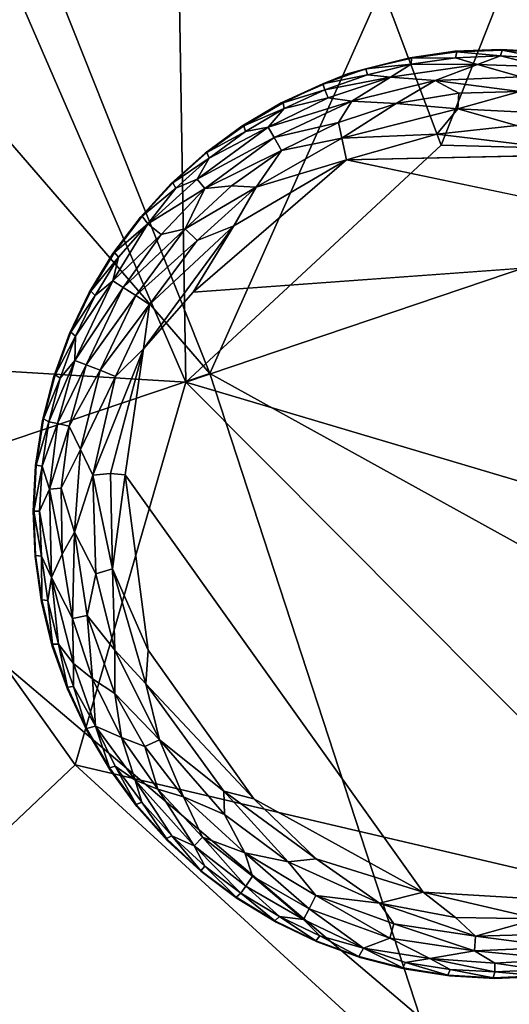
# Model space of a CAD drawing. Units: inches. Extents: x -22 to 94, y -94 to 22.
# Drawn here: x -13 to -12, y -13 to -11 of the extents above; entities that cross this region are included whole.
import ezdxf

# ---------------------------------------------------------------- set-up
doc = ezdxf.new("R2010")
doc.units = ezdxf.units.IN
doc.header["$MEASUREMENT"] = 0
doc.layers.add('SEAT-FABRIC', color=5, linetype='Continuous')
doc.layers.add('SEAT-LEG', color=5, linetype='Continuous')

msp = doc.modelspace()

# ---------------------------------------------------------------- linework, layer by layer
at = {"layer": 'SEAT-FABRIC'}
for points in [[(-13.5177, -9.3703, 14.3047), (-12.6036, -11.4762, 14.2764), (-12.6443, -9.0381, 14.5819)], [(-12.6036, -11.4762, 14.2764), (-11.955, -10.8731, 14.529), (-12.6443, -9.0381, 14.5819)], [(-12.6443, -9.0381, 14.5819), (-11.955, -10.8731, 14.529), (-11.3058, -9.2276, 14.8348)], [(-11.4825, -9.0777, 0.7878), (-12.5431, -11.4537, 0.8876), (-13.4017, -9.2954, 0.8751)], [(-12.5431, -11.4537, 0.8876), (-11.4825, -9.0777, 0.7878), (-9.5284, -13.1201, 0.86)], [(-12.5431, -11.4537, 0.8876), (-13.5414, -11.7902, 0.9795), (-14.4686, -9.2263, 0.9603)], [(-13.4017, -9.2954, 0.8751), (-12.5431, -11.4537, 0.8876), (-14.4686, -9.2263, 0.9603)], [(-11.955, -10.8731, 14.529), (-10.9044, -10.9016, 14.7091), (-11.3058, -9.2276, 14.8348)], [(-13.6217, -11.4143, 13.9509), (-12.6036, -11.4762, 14.2764), (-13.5177, -9.3703, 14.3047)], [(-11.955, -10.8731, 14.529), (-12.6036, -11.4762, 14.2764), (-10.9044, -10.9016, 14.7091)], [(-10.9044, -10.9016, 14.7091), (-12.6036, -11.4762, 14.2764), (-10.8553, -11.9957, 14.5238)], [(-12.6036, -11.4762, 14.2764), (-13.6217, -11.4143, 13.9509), (-12.8855, -12.4491, 13.9524)], [(-13.4481, -12.9812, 13.5773), (-12.8855, -12.4491, 13.9524), (-13.6217, -11.4143, 13.9509)], [(-13.5414, -11.7902, 0.9795), (-12.5431, -11.4537, 0.8876), (-12.0085, -13.0915, 0.9464)], [(-9.5284, -13.1201, 0.86), (-12.0085, -13.0915, 0.9464), (-12.5431, -11.4537, 0.8876)], [(-11.2559, -12.8308, 14.2495), (-12.6036, -11.4762, 14.2764), (-12.8855, -12.4491, 13.9524)], [(-12.6036, -11.4762, 14.2764), (-11.2559, -12.8308, 14.2495), (-10.8553, -11.9957, 14.5238)], [(-13.5414, -11.7902, 0.9795), (-12.0085, -13.0915, 0.9464), (-13.4924, -13.4211, 1.1246)], [(-11.7434, -13.4943, 13.931), (-12.8855, -12.4491, 13.9524), (-13.4481, -12.9812, 13.5773)], [(-11.7434, -13.4943, 13.931), (-11.2559, -12.8308, 14.2495), (-12.8855, -12.4491, 13.9524)], [(-12.2297, -14.1041, 13.5436), (-13.4481, -12.9812, 13.5773), (-13.9596, -13.4683, 13.1351)], [(-12.2297, -14.1041, 13.5436), (-11.7434, -13.4943, 13.931), (-13.4481, -12.9812, 13.5773)]]:
    msp.add_3dface(points, dxfattribs=at)
at = {"layer": 'SEAT-LEG'}
for points, invisible_edges in [([(-12.9921, -11.8039, 1.378), (-11.8181, -12.9921, 1.378), (-11.8039, -10.6299, 1.378)], 15), ([(-11.9197, -10.6349, 1.378), (-12.9921, -11.8039, 1.378), (-11.8039, -10.6299, 1.378)], 3), ([(-11.9197, -10.6349, 1.378), (-12.0345, -10.6513, 1.378), (-12.9921, -11.8039, 1.378)], 14), ([(-10.6299, -11.8181, 1.378), (-11.8039, -10.6299, 1.378), (-11.8181, -12.9921, 1.378)], 15), ([(-11.8039, -10.6299, 1.378), (-10.6299, -11.8181, 1.378), (-11.6882, -10.6363, 1.378)], 3), ([(-12.0345, -10.6513, 1.378), (-12.193, -10.692, 1.378), (-12.9921, -11.8039, 1.378)], 14), ([(-12.3615, -10.7661, 1.378), (-12.9921, -11.8039, 1.378), (-12.193, -10.692, 1.378)], 3), ([(-12.4613, -10.825, 1.378), (-12.9921, -11.8039, 1.378), (-12.3615, -10.7661, 1.378)], 3), ([(-12.4613, -10.825, 1.378), (-12.5548, -10.8935, 1.378), (-12.9921, -11.8039, 1.378)], 14), ([(-12.6412, -10.9709, 1.378), (-12.9921, -11.8039, 1.378), (-12.5548, -10.8935, 1.378)], 3), ([(-11.5422, -10.896, 0), (-11.1036, -11.1397, 0.0009), (-12.195, -10.9111, 0.0011)], 1), ([(-12.9921, -11.8039, 1.378), (-12.6412, -10.9709, 1.378), (-12.7195, -11.0563, 1.378)], 13), ([(-12.9921, -11.8039, 1.378), (-12.7195, -11.0563, 1.378), (-12.7891, -11.149, 1.378)], 13), ([(-10.951, -11.3429, 0.0012), (-12.5856, -11.2476, 0), (-11.1036, -11.1397, 0.0009)], 13), ([(-12.8493, -11.248, 1.378), (-12.9921, -11.8039, 1.378), (-12.7891, -11.149, 1.378)], 3), ([(-12.8995, -11.3525, 1.378), (-12.9921, -11.8039, 1.378), (-12.8493, -11.248, 1.378)], 3), ([(-10.951, -11.3429, 0.0012), (-12.7585, -11.712, 0), (-12.5856, -11.2476, 0)], 15), ([(-12.7112, -11.3911, 0.0032), (-12.5856, -11.2476, 0), (-12.7585, -11.712, 0)], 2), ([(-12.9921, -11.8039, 1.378), (-12.8995, -11.3525, 1.378), (-12.9392, -11.4614, 1.378)], 13), ([(-10.8429, -11.7933, 0.0004), (-12.7585, -11.712, 0), (-10.951, -11.3429, 0.0012)], 15), ([(-12.9392, -11.4614, 1.378), (-12.968, -11.5736, 1.378), (-12.9921, -11.8039, 1.378)], 14), ([(-12.9857, -11.6882, 1.378), (-12.9921, -11.8039, 1.378), (-12.968, -11.5736, 1.378)], 2), ([(-12.7585, -11.712, 0), (-10.8429, -11.7933, 0.0004), (-11.7593, -12.7872, 0.0014)], 15), ([(-12.4312, -12.5355, 0), (-12.7585, -11.712, 0), (-12.0005, -12.773, 0.0014)], 1), ([(-12.4312, -12.5355, 0), (-12.6995, -12.1576, 0), (-12.7585, -11.712, 0)], 12), ([(-12.0005, -12.773, 0.0014), (-12.7585, -11.712, 0), (-11.7593, -12.7872, 0.0014)], 2), ([(-12.2696, -12.8995, 1.378), (-12.9921, -11.8039, 1.378), (-12.374, -12.8493, 1.378)], 3), ([(-12.9921, -11.8039, 1.378), (-12.5658, -12.7195, 1.378), (-12.4731, -12.7891, 1.378)], 13), ([(-12.856, -12.3615, 1.378), (-12.9921, -11.8039, 1.378), (-12.9049, -12.2565, 1.378)], 3), ([(-12.0484, -12.968, 1.378), (-11.9338, -12.9857, 1.378), (-12.9921, -11.8039, 1.378)], 14), ([(-12.9921, -11.8039, 1.378), (-12.797, -12.4613, 1.378), (-12.7285, -12.5548, 1.378)], 13), ([(-12.9433, -12.1471, 1.378), (-12.9049, -12.2565, 1.378), (-12.9921, -11.8039, 1.378)], 14), ([(-12.9921, -11.8039, 1.378), (-12.1607, -12.9392, 1.378), (-12.0484, -12.968, 1.378)], 13), ([(-12.9921, -11.8039, 1.378), (-12.7285, -12.5548, 1.378), (-12.6512, -12.6412, 1.378)], 13), ([(-12.9921, -11.8039, 1.378), (-12.9871, -11.9197, 1.378), (-12.9708, -12.0345, 1.378)], 12), ([(-12.4731, -12.7891, 1.378), (-12.374, -12.8493, 1.378), (-12.9921, -11.8039, 1.378)], 14), ([(-12.9921, -11.8039, 1.378), (-12.9708, -12.0345, 1.378), (-12.9433, -12.1471, 1.378)], 13), ([(-12.1607, -12.9392, 1.378), (-12.9921, -11.8039, 1.378), (-12.2696, -12.8995, 1.378)], 3), ([(-12.9921, -11.8039, 1.378), (-12.856, -12.3615, 1.378), (-12.797, -12.4613, 1.378)], 13), ([(-11.8181, -12.9921, 1.378), (-12.9921, -11.8039, 1.378), (-11.9338, -12.9857, 1.378)], 3), ([(-12.9921, -11.8039, 1.378), (-12.6512, -12.6412, 1.378), (-12.5658, -12.7195, 1.378)], 13), ([(-10.6299, -11.8181, 1.378), (-11.8181, -12.9921, 1.378), (-11.7023, -12.9871, 1.378)], 13)]:
    msp.add_3dface(points, dxfattribs=dict(at, invisible_edges=invisible_edges))
for points in [[(-12.0298, -10.6521, 0.1702), (-12.0345, -10.6513, 1.378), (-11.9197, -10.6349, 1.378)], [(-11.9197, -10.6349, 1.378), (-11.9151, -10.6362, 0.1702), (-12.0298, -10.6521, 0.1702)], [(-12.0298, -10.6521, 0.1702), (-11.9151, -10.6362, 0.1702), (-11.9182, -10.6515, 0.1244)], [(-11.8039, -10.6299, 1.378), (-11.9151, -10.6362, 0.1702), (-11.9197, -10.6349, 1.378)], [(-11.804, -10.6465, 0.1244), (-11.9182, -10.6515, 0.1244), (-11.9151, -10.6362, 0.1702)], [(-11.7995, -10.6317, 0.1702), (-11.9151, -10.6362, 0.1702), (-11.8039, -10.6299, 1.378)], [(-11.7995, -10.6317, 0.1702), (-11.804, -10.6465, 0.1244), (-11.9151, -10.6362, 0.1702)], [(-11.7995, -10.6317, 0.1702), (-11.6899, -10.6528, 0.1244), (-11.804, -10.6465, 0.1244)], [(-11.8039, -10.6299, 1.378), (-11.6882, -10.6363, 1.378), (-11.7995, -10.6317, 0.1702)], [(-11.7995, -10.6317, 0.1702), (-11.6882, -10.6363, 1.378), (-11.6839, -10.6385, 0.1702)], [(-11.6899, -10.6528, 0.1244), (-11.7995, -10.6317, 0.1702), (-11.6839, -10.6385, 0.1702)], [(-12.0345, -10.6513, 1.378), (-12.1465, -10.6794, 0.1738), (-12.193, -10.692, 1.378)], [(-12.1465, -10.6794, 0.1738), (-12.0345, -10.6513, 1.378), (-12.0298, -10.6521, 0.1702)], [(-12.1465, -10.6794, 0.1738), (-12.0298, -10.6521, 0.1702), (-12.0313, -10.6675, 0.1244)], [(-12.0313, -10.6675, 0.1244), (-11.9182, -10.6515, 0.1244), (-11.862, -10.6685, 0.0888)], [(-11.9182, -10.6515, 0.1244), (-12.0313, -10.6675, 0.1244), (-12.0298, -10.6521, 0.1702)], [(-11.9182, -10.6515, 0.1244), (-11.804, -10.6465, 0.1244), (-11.862, -10.6685, 0.0888)], [(-11.862, -10.6685, 0.0888), (-11.804, -10.6465, 0.1244), (-11.6922, -10.6747, 0.0891)], [(-11.804, -10.6465, 0.1244), (-11.6899, -10.6528, 0.1244), (-11.6922, -10.6747, 0.0891)], [(-12.1465, -10.6794, 0.1738), (-12.2558, -10.7177, 0.1738), (-12.193, -10.692, 1.378)], [(-12.2558, -10.7177, 0.1738), (-12.1465, -10.6794, 0.1738), (-12.1424, -10.6946, 0.1244)], [(-12.0313, -10.6675, 0.1244), (-12.1424, -10.6946, 0.1244), (-12.1465, -10.6794, 0.1738)], [(-12.1424, -10.6946, 0.1244), (-12.0313, -10.6675, 0.1244), (-12.0839, -10.7004, 0.0888)], [(-11.862, -10.6685, 0.0888), (-12.0839, -10.7004, 0.0888), (-12.0313, -10.6675, 0.1244)], [(-11.9701, -10.7095, 0.0574), (-12.0839, -10.7004, 0.0888), (-11.862, -10.6685, 0.0888)], [(-11.7522, -10.6997, 0.0574), (-11.9701, -10.7095, 0.0574), (-11.862, -10.6685, 0.0888)], [(-11.862, -10.6685, 0.0888), (-11.6922, -10.6747, 0.0891), (-11.7522, -10.6997, 0.0574)], [(-12.2558, -10.7177, 0.1738), (-12.3615, -10.7661, 1.378), (-12.193, -10.692, 1.378)], [(-12.2502, -10.7325, 0.1244), (-12.2558, -10.7177, 0.1738), (-12.1424, -10.6946, 0.1244)], [(-12.2502, -10.7325, 0.1244), (-12.1424, -10.6946, 0.1244), (-12.0839, -10.7004, 0.0888)], [(-12.2419, -10.7529, 0.0891), (-12.2502, -10.7325, 0.1244), (-12.0839, -10.7004, 0.0888)], [(-12.182, -10.7617, 0.0574), (-12.2419, -10.7529, 0.0891), (-12.0839, -10.7004, 0.0888)], [(-11.9701, -10.7095, 0.0574), (-12.182, -10.7617, 0.0574), (-12.0839, -10.7004, 0.0888)], [(-12.0691, -10.7674, 0.032), (-12.182, -10.7617, 0.0574), (-11.9701, -10.7095, 0.0574)], [(-11.9099, -10.7415, 0.0322), (-12.0691, -10.7674, 0.032), (-11.9701, -10.7095, 0.0574)], [(-11.755, -10.7374, 0.032), (-11.9701, -10.7095, 0.0574), (-11.7522, -10.6997, 0.0574)], [(-11.755, -10.7374, 0.032), (-11.9099, -10.7415, 0.0322), (-11.9701, -10.7095, 0.0574)], [(-12.3615, -10.7661, 1.378), (-12.2558, -10.7177, 0.1738), (-12.3568, -10.7655, 0.1702)], [(-12.3568, -10.7655, 0.1702), (-12.2558, -10.7177, 0.1738), (-12.2502, -10.7325, 0.1244)], [(-12.2502, -10.7325, 0.1244), (-12.3538, -10.7807, 0.1244), (-12.3568, -10.7655, 0.1702)], [(-12.3538, -10.7807, 0.1244), (-12.2502, -10.7325, 0.1244), (-12.2419, -10.7529, 0.0891)], [(-11.9126, -10.7815, 0.0136), (-11.755, -10.7374, 0.032), (-11.6093, -10.7963, 0.0136)], [(-11.9099, -10.7415, 0.0322), (-11.755, -10.7374, 0.032), (-11.9126, -10.7815, 0.0136)], [(-12.182, -10.7617, 0.0574), (-12.3946, -10.8275, 0.0888), (-12.2419, -10.7529, 0.0891)], [(-12.2419, -10.7529, 0.0891), (-12.3946, -10.8275, 0.0888), (-12.3538, -10.7807, 0.1244)], [(-12.3796, -10.8543, 0.0574), (-12.3946, -10.8275, 0.0888), (-12.182, -10.7617, 0.0574)], [(-12.2161, -10.8162, 0.0322), (-12.3796, -10.8543, 0.0574), (-12.182, -10.7617, 0.0574)], [(-12.2161, -10.8162, 0.0322), (-12.182, -10.7617, 0.0574), (-12.0691, -10.7674, 0.032)], [(-11.9126, -10.7815, 0.0136), (-12.0691, -10.7674, 0.032), (-11.9099, -10.7415, 0.0322)], [(-12.4613, -10.825, 1.378), (-12.3615, -10.7661, 1.378), (-12.4566, -10.824, 0.1702)], [(-12.4566, -10.824, 0.1702), (-12.3568, -10.7655, 0.1702), (-12.3538, -10.7807, 0.1244)], [(-12.4566, -10.824, 0.1702), (-12.3615, -10.7661, 1.378), (-12.3568, -10.7655, 0.1702)], [(-12.4522, -10.8389, 0.1244), (-12.4566, -10.824, 0.1702), (-12.3538, -10.7807, 0.1244)], [(-12.3538, -10.7807, 0.1244), (-12.3946, -10.8275, 0.0888), (-12.4522, -10.8389, 0.1244)], [(-12.2071, -10.8553, 0.0136), (-12.2161, -10.8162, 0.0322), (-12.0691, -10.7674, 0.032)], [(-12.2071, -10.8553, 0.0136), (-12.0691, -10.7674, 0.032), (-11.9126, -10.7815, 0.0136)], [(-12.2071, -10.8553, 0.0136), (-11.9126, -10.7815, 0.0136), (-11.9658, -10.8452, 0.0015)], [(-11.7635, -10.8233, 0.0033), (-11.9658, -10.8452, 0.0015), (-11.9126, -10.7815, 0.0136)], [(-11.9126, -10.7815, 0.0136), (-11.6093, -10.7963, 0.0136), (-11.7635, -10.8233, 0.0033)], [(-12.3946, -10.8275, 0.0888), (-12.5752, -10.9602, 0.0888), (-12.5444, -10.9064, 0.1244)], [(-12.3946, -10.8275, 0.0888), (-12.3796, -10.8543, 0.0574), (-12.5752, -10.9602, 0.0888)], [(-12.5548, -10.8935, 1.378), (-12.4613, -10.825, 1.378), (-12.5502, -10.892, 0.1702)], [(-12.4613, -10.825, 1.378), (-12.4566, -10.824, 0.1702), (-12.5502, -10.892, 0.1702)], [(-12.5502, -10.892, 0.1702), (-12.4566, -10.824, 0.1702), (-12.4522, -10.8389, 0.1244)], [(-12.4522, -10.8389, 0.1244), (-12.5444, -10.9064, 0.1244), (-12.5502, -10.892, 0.1702)], [(-12.5444, -10.9064, 0.1244), (-12.4522, -10.8389, 0.1244), (-12.3946, -10.8275, 0.0888)], [(-12.3609, -10.8872, 0.032), (-12.3796, -10.8543, 0.0574), (-12.2161, -10.8162, 0.0322)], [(-12.2071, -10.8553, 0.0136), (-12.3609, -10.8872, 0.032), (-12.2161, -10.8162, 0.0322)], [(-11.7635, -10.8233, 0.0033), (-11.5422, -10.896, 0), (-11.9658, -10.8452, 0.0015)], [(-12.5553, -10.9836, 0.0574), (-12.5752, -10.9602, 0.0888), (-12.3796, -10.8543, 0.0574)], [(-12.3609, -10.8872, 0.032), (-12.5553, -10.9836, 0.0574), (-12.3796, -10.8543, 0.0574)], [(-12.4248, -10.9805, 0.0137), (-12.2071, -10.8553, 0.0136), (-12.195, -10.9111, 0.0011)], [(-12.2071, -10.8553, 0.0136), (-12.4248, -10.9805, 0.0137), (-12.3609, -10.8872, 0.032)], [(-11.9658, -10.8452, 0.0015), (-12.195, -10.9111, 0.0011), (-12.2071, -10.8553, 0.0136)], [(-11.5422, -10.896, 0), (-12.195, -10.9111, 0.0011), (-11.9658, -10.8452, 0.0015)], [(-12.4874, -10.9766, 0.0322), (-12.5553, -10.9836, 0.0574), (-12.3609, -10.8872, 0.032)], [(-12.4248, -10.9805, 0.0137), (-12.4874, -10.9766, 0.0322), (-12.3609, -10.8872, 0.032)], [(-12.6412, -10.9709, 1.378), (-12.5548, -10.8935, 1.378), (-12.6368, -10.9689, 0.1702)], [(-12.5502, -10.892, 0.1702), (-12.6368, -10.9689, 0.1702), (-12.5548, -10.8935, 1.378)], [(-12.6368, -10.9689, 0.1702), (-12.5502, -10.892, 0.1702), (-12.5444, -10.9064, 0.1244)], [(-12.6295, -10.9827, 0.1244), (-12.6368, -10.9689, 0.1702), (-12.5444, -10.9064, 0.1244)], [(-12.6295, -10.9827, 0.1244), (-12.5444, -10.9064, 0.1244), (-12.5752, -10.9602, 0.0888)], [(-12.5856, -11.2476, 0), (-12.195, -10.9111, 0.0011), (-11.1036, -11.1397, 0.0009)], [(-12.5856, -11.2476, 0), (-12.482, -11.0785, 0.0032), (-12.195, -10.9111, 0.0011)], [(-12.4248, -10.9805, 0.0137), (-12.195, -10.9111, 0.0011), (-12.482, -11.0785, 0.0032)], [(-12.7008, -11.0732, 0.1063), (-12.6295, -10.9827, 0.1244), (-12.5752, -10.9602, 0.0888)], [(-12.7008, -11.0732, 0.1063), (-12.5752, -10.9602, 0.0888), (-12.5553, -10.9836, 0.0574)], [(-12.7195, -11.0563, 1.378), (-12.6412, -10.9709, 1.378), (-12.7153, -11.0539, 0.1702)], [(-12.7153, -11.0539, 0.1702), (-12.6412, -10.9709, 1.378), (-12.6368, -10.9689, 0.1702)], [(-12.7153, -11.0539, 0.1702), (-12.6368, -10.9689, 0.1702), (-12.6295, -10.9827, 0.1244)], [(-12.6295, -10.9827, 0.1244), (-12.7008, -11.0732, 0.1063), (-12.7153, -11.0539, 0.1702)], [(-12.7008, -11.0732, 0.1063), (-12.5553, -10.9836, 0.0574), (-12.6663, -11.1005, 0.0577)], [(-12.5553, -10.9836, 0.0574), (-12.6054, -11.0866, 0.032), (-12.6663, -11.1005, 0.0577)], [(-12.6054, -11.0866, 0.032), (-12.5553, -10.9836, 0.0574), (-12.4874, -10.9766, 0.0322)], [(-12.4248, -10.9805, 0.0137), (-12.6054, -11.0866, 0.032), (-12.4874, -10.9766, 0.0322)], [(-12.6054, -11.0866, 0.032), (-12.4248, -10.9805, 0.0137), (-12.5751, -11.1162, 0.0137)], [(-12.5751, -11.1162, 0.0137), (-12.4248, -10.9805, 0.0137), (-12.482, -11.0785, 0.0032)], [(-12.7891, -11.149, 1.378), (-12.7195, -11.0563, 1.378), (-12.7852, -11.1462, 0.1702)], [(-12.7852, -11.1462, 0.1702), (-12.7195, -11.0563, 1.378), (-12.7153, -11.0539, 0.1702)], [(-12.7153, -11.0539, 0.1702), (-12.7008, -11.0732, 0.1063), (-12.7852, -11.1462, 0.1702)], [(-12.7893, -11.2187, 0.0888), (-12.7008, -11.0732, 0.1063), (-12.6663, -11.1005, 0.0577)], [(-12.7893, -11.2187, 0.0888), (-12.7754, -11.1583, 0.1244), (-12.7008, -11.0732, 0.1063)], [(-12.7008, -11.0732, 0.1063), (-12.7754, -11.1583, 0.1244), (-12.7852, -11.1462, 0.1702)], [(-12.7634, -11.2353, 0.0574), (-12.6054, -11.0866, 0.032), (-12.7314, -11.2555, 0.032)], [(-12.7634, -11.2353, 0.0574), (-12.6663, -11.1005, 0.0577), (-12.6054, -11.0866, 0.032)], [(-12.7314, -11.2555, 0.032), (-12.6054, -11.0866, 0.032), (-12.5751, -11.1162, 0.0137)], [(-12.6959, -11.2786, 0.0137), (-12.482, -11.0785, 0.0032), (-12.7112, -11.3911, 0.0032)], [(-12.7112, -11.3911, 0.0032), (-12.482, -11.0785, 0.0032), (-12.5856, -11.2476, 0)], [(-12.6959, -11.2786, 0.0137), (-12.5751, -11.1162, 0.0137), (-12.482, -11.0785, 0.0032)], [(-12.7634, -11.2353, 0.0574), (-12.7893, -11.2187, 0.0888), (-12.6663, -11.1005, 0.0577)], [(-12.5751, -11.1162, 0.0137), (-12.6959, -11.2786, 0.0137), (-12.7314, -11.2555, 0.032)], [(-12.8493, -11.248, 1.378), (-12.7891, -11.149, 1.378), (-12.8457, -11.2449, 0.1702)], [(-12.7754, -11.1583, 0.1244), (-12.8457, -11.2449, 0.1702), (-12.7852, -11.1462, 0.1702)], [(-12.8457, -11.2449, 0.1702), (-12.7891, -11.149, 1.378), (-12.7852, -11.1462, 0.1702)], [(-12.7754, -11.1583, 0.1244), (-12.8347, -11.2559, 0.1244), (-12.8457, -11.2449, 0.1702)], [(-12.7754, -11.1583, 0.1244), (-12.7893, -11.2187, 0.0888), (-12.8347, -11.2559, 0.1244)], [(-12.7893, -11.2187, 0.0888), (-12.8861, -11.4209, 0.0888), (-12.8842, -11.3589, 0.1244)], [(-12.8861, -11.4209, 0.0888), (-12.7893, -11.2187, 0.0888), (-12.7634, -11.2353, 0.0574)], [(-12.7634, -11.2353, 0.0574), (-12.8575, -11.4321, 0.0574), (-12.8861, -11.4209, 0.0888)], [(-12.8842, -11.3589, 0.1244), (-12.8347, -11.2559, 0.1244), (-12.7893, -11.2187, 0.0888)], [(-12.8575, -11.4321, 0.0574), (-12.7634, -11.2353, 0.0574), (-12.7314, -11.2555, 0.032)], [(-12.8995, -11.3525, 1.378), (-12.8493, -11.248, 1.378), (-12.8962, -11.349, 0.1702)], [(-12.8493, -11.248, 1.378), (-12.8457, -11.2449, 0.1702), (-12.8962, -11.349, 0.1702)], [(-12.8347, -11.2559, 0.1244), (-12.8962, -11.349, 0.1702), (-12.8457, -11.2449, 0.1702)], [(-12.8842, -11.3589, 0.1244), (-12.8962, -11.349, 0.1702), (-12.8347, -11.2559, 0.1244)], [(-12.8221, -11.4458, 0.032), (-12.8575, -11.4321, 0.0574), (-12.7314, -11.2555, 0.032)], [(-12.8221, -11.4458, 0.032), (-12.7314, -11.2555, 0.032), (-12.6959, -11.2786, 0.0137)], [(-12.7828, -11.4614, 0.0137), (-12.8221, -11.4458, 0.032), (-12.6959, -11.2786, 0.0137)], [(-12.7828, -11.4614, 0.0137), (-12.6959, -11.2786, 0.0137), (-12.7112, -11.3911, 0.0032)], [(-12.9392, -11.4614, 1.378), (-12.8995, -11.3525, 1.378), (-12.9362, -11.4576, 0.1702)], [(-12.8995, -11.3525, 1.378), (-12.8962, -11.349, 0.1702), (-12.9362, -11.4576, 0.1702)], [(-12.8962, -11.349, 0.1702), (-12.8842, -11.3589, 0.1244), (-12.9362, -11.4576, 0.1702)], [(-12.9362, -11.4576, 0.1702), (-12.8842, -11.3589, 0.1244), (-12.9233, -11.4663, 0.1244)], [(-12.8861, -11.4209, 0.0888), (-12.9233, -11.4663, 0.1244), (-12.8842, -11.3589, 0.1244)], [(-12.7952, -11.7081, 0.0031), (-12.8401, -11.7123, 0.0133), (-12.7112, -11.3911, 0.0032)], [(-12.8401, -11.7123, 0.0133), (-12.7828, -11.4614, 0.0137), (-12.7112, -11.3911, 0.0032)], [(-12.7952, -11.7081, 0.0031), (-12.7112, -11.3911, 0.0032), (-12.7585, -11.712, 0)], [(-12.9518, -11.577, 0.1244), (-12.9233, -11.4663, 0.1244), (-12.8861, -11.4209, 0.0888)], [(-12.9518, -11.577, 0.1244), (-12.8861, -11.4209, 0.0888), (-12.9302, -11.5814, 0.0891)], [(-12.8575, -11.4321, 0.0574), (-12.9302, -11.5814, 0.0891), (-12.8861, -11.4209, 0.0888)], [(-12.9302, -11.5814, 0.0891), (-12.8575, -11.4321, 0.0574), (-12.9003, -11.5876, 0.0577)], [(-12.9003, -11.5876, 0.0577), (-12.8575, -11.4321, 0.0574), (-12.8221, -11.4458, 0.032)], [(-12.968, -11.5736, 1.378), (-12.9392, -11.4614, 1.378), (-12.9654, -11.5696, 0.1702)], [(-12.9654, -11.5696, 0.1702), (-12.9392, -11.4614, 1.378), (-12.9362, -11.4576, 0.1702)], [(-12.9233, -11.4663, 0.1244), (-12.9654, -11.5696, 0.1702), (-12.9362, -11.4576, 0.1702)], [(-12.8221, -11.4458, 0.032), (-12.8716, -11.6472, 0.031), (-12.9003, -11.5876, 0.0577)], [(-12.8221, -11.4458, 0.032), (-12.7828, -11.4614, 0.0137), (-12.8716, -11.6472, 0.031)], [(-12.8716, -11.6472, 0.031), (-12.7828, -11.4614, 0.0137), (-12.8401, -11.7123, 0.0133)], [(-12.9654, -11.5696, 0.1702), (-12.9233, -11.4663, 0.1244), (-12.9518, -11.577, 0.1244)], [(-12.9857, -11.6882, 1.378), (-12.968, -11.5736, 1.378), (-12.9842, -11.6869, 0.1713)], [(-12.9654, -11.5696, 0.1702), (-12.9518, -11.577, 0.1244), (-12.9842, -11.6869, 0.1713)], [(-12.968, -11.5736, 1.378), (-12.9654, -11.5696, 0.1702), (-12.9842, -11.6869, 0.1713)], [(-12.9842, -11.6869, 0.1713), (-12.9518, -11.577, 0.1244), (-12.9692, -11.6899, 0.1244)], [(-12.9692, -11.6899, 0.1244), (-12.9518, -11.577, 0.1244), (-12.9302, -11.5814, 0.0891)], [(-12.9692, -11.6899, 0.1244), (-12.9302, -11.5814, 0.0891), (-12.9508, -11.7482, 0.0863)], [(-12.9508, -11.7482, 0.0863), (-12.9302, -11.5814, 0.0891), (-12.9003, -11.5876, 0.0577)], [(-12.9508, -11.7482, 0.0863), (-12.9003, -11.5876, 0.0577), (-12.9208, -11.7454, 0.0566)], [(-12.9208, -11.7454, 0.0566), (-12.9003, -11.5876, 0.0577), (-12.8716, -11.6472, 0.031)], [(-12.8716, -11.6472, 0.031), (-12.8873, -11.8574, 0.0332), (-12.9208, -11.7454, 0.0566)], [(-12.8873, -11.8574, 0.0332), (-12.8716, -11.6472, 0.031), (-12.8401, -11.7123, 0.0133)], [(-12.9921, -11.8039, 1.378), (-12.9857, -11.6882, 1.378), (-12.9842, -11.6869, 0.1713)], [(-12.9921, -11.8039, 1.378), (-12.9842, -11.6869, 0.1713), (-12.99, -11.8039, 0.1679)], [(-12.9842, -11.6869, 0.1713), (-12.9692, -11.6899, 0.1244), (-12.99, -11.8039, 0.1679)], [(-12.9755, -11.804, 0.1244), (-12.99, -11.8039, 0.1679), (-12.9692, -11.6899, 0.1244)], [(-12.9508, -11.7482, 0.0863), (-12.9755, -11.804, 0.1244), (-12.9692, -11.6899, 0.1244)], [(-12.8401, -11.7123, 0.0133), (-12.8331, -11.9637, 0.014), (-12.8873, -11.8574, 0.0332)], [(-12.7907, -11.951, 0.0033), (-12.8401, -11.7123, 0.0133), (-12.7952, -11.7081, 0.0031)], [(-12.8331, -11.9637, 0.014), (-12.8401, -11.7123, 0.0133), (-12.7907, -11.951, 0.0033)], [(-12.7907, -11.951, 0.0033), (-12.7952, -11.7081, 0.0031), (-12.7585, -11.712, 0)], [(-12.6995, -12.1576, 0), (-12.7907, -11.951, 0.0033), (-12.7585, -11.712, 0)], [(-12.9508, -11.7482, 0.0863), (-12.9455, -11.9724, 0.0917), (-12.9755, -11.804, 0.1244)], [(-12.9208, -11.7454, 0.0566), (-12.9182, -11.9134, 0.0577), (-12.9508, -11.7482, 0.0863)], [(-12.9182, -11.9134, 0.0577), (-12.9455, -11.9724, 0.0917), (-12.9508, -11.7482, 0.0863)], [(-12.9182, -11.9134, 0.0577), (-12.9208, -11.7454, 0.0566), (-12.8873, -11.8574, 0.0332)], [(-12.99, -11.8039, 0.1679), (-12.9858, -11.9165, 0.1714), (-12.9921, -11.8039, 1.378)], [(-12.9871, -11.9197, 1.378), (-12.9921, -11.8039, 1.378), (-12.9858, -11.9165, 0.1714)], [(-12.9706, -11.9182, 0.1244), (-12.99, -11.8039, 0.1679), (-12.9755, -11.804, 0.1244)], [(-12.9858, -11.9165, 0.1714), (-12.99, -11.8039, 0.1679), (-12.9706, -11.9182, 0.1244)], [(-12.9755, -11.804, 0.1244), (-12.9455, -11.9724, 0.0917), (-12.9706, -11.9182, 0.1244)], [(-12.8916, -12.0773, 0.0574), (-12.9182, -11.9134, 0.0577), (-12.8873, -11.8574, 0.0332)], [(-12.8873, -11.8574, 0.0332), (-12.8547, -12.069, 0.032), (-12.8916, -12.0773, 0.0574)], [(-12.8873, -11.8574, 0.0332), (-12.8331, -11.9637, 0.014), (-12.8547, -12.069, 0.032)], [(-12.9858, -11.9165, 0.1714), (-12.97, -12.0298, 0.1702), (-12.9871, -11.9197, 1.378)], [(-12.97, -12.0298, 0.1702), (-12.9858, -11.9165, 0.1714), (-12.9706, -11.9182, 0.1244)], [(-12.8916, -12.0773, 0.0574), (-12.9455, -11.9724, 0.0917), (-12.9182, -11.9134, 0.0577)], [(-12.9708, -12.0345, 1.378), (-12.9871, -11.9197, 1.378), (-12.97, -12.0298, 0.1702)], [(-12.9706, -11.9182, 0.1244), (-12.9545, -12.0313, 0.1244), (-12.97, -12.0298, 0.1702)], [(-12.9545, -12.0313, 0.1244), (-12.9706, -11.9182, 0.1244), (-12.9455, -11.9724, 0.0917)], [(-12.784, -12.1573, 0.0137), (-12.8547, -12.069, 0.032), (-12.8331, -11.9637, 0.014)], [(-12.8331, -11.9637, 0.014), (-12.7907, -11.951, 0.0033), (-12.784, -12.1573, 0.0137)], [(-12.7907, -11.951, 0.0033), (-12.7058, -12.2429, 0.0033), (-12.784, -12.1573, 0.0137)], [(-12.7058, -12.2429, 0.0033), (-12.7907, -11.951, 0.0033), (-12.6995, -12.1576, 0)], [(-12.9455, -11.9724, 0.0917), (-12.9274, -12.1424, 0.1244), (-12.9545, -12.0313, 0.1244)], [(-12.9455, -11.9724, 0.0917), (-12.8916, -12.0773, 0.0574), (-12.8895, -12.1915, 0.0888)], [(-12.8895, -12.1915, 0.0888), (-12.9274, -12.1424, 0.1244), (-12.9455, -11.9724, 0.0917)], [(-12.9429, -12.1423, 0.1702), (-12.9708, -12.0345, 1.378), (-12.97, -12.0298, 0.1702)], [(-12.9433, -12.1471, 1.378), (-12.9708, -12.0345, 1.378), (-12.9429, -12.1423, 0.1702)], [(-12.9429, -12.1423, 0.1702), (-12.97, -12.0298, 0.1702), (-12.9545, -12.0313, 0.1244)], [(-12.9274, -12.1424, 0.1244), (-12.9429, -12.1423, 0.1702), (-12.9545, -12.0313, 0.1244)], [(-12.8916, -12.0773, 0.0574), (-12.8547, -12.069, 0.032), (-12.8408, -12.2304, 0.0577)], [(-12.8408, -12.2304, 0.0577), (-12.8895, -12.1915, 0.0888), (-12.8916, -12.0773, 0.0574)], [(-12.7843, -12.2677, 0.032), (-12.8547, -12.069, 0.032), (-12.784, -12.1573, 0.0137)], [(-12.7843, -12.2677, 0.032), (-12.8408, -12.2304, 0.0577), (-12.8547, -12.069, 0.032)], [(-12.9429, -12.1423, 0.1702), (-12.905, -12.2517, 0.1702), (-12.9433, -12.1471, 1.378)], [(-12.9049, -12.2565, 1.378), (-12.9433, -12.1471, 1.378), (-12.905, -12.2517, 0.1702)], [(-12.905, -12.2517, 0.1702), (-12.9429, -12.1423, 0.1702), (-12.9274, -12.1424, 0.1244)], [(-12.8895, -12.1915, 0.0888), (-12.8896, -12.2502, 0.1244), (-12.9274, -12.1424, 0.1244)], [(-12.8896, -12.2502, 0.1244), (-12.905, -12.2517, 0.1702), (-12.9274, -12.1424, 0.1244)], [(-12.7843, -12.2677, 0.032), (-12.784, -12.1573, 0.0137), (-12.6711, -12.3859, 0.0136)], [(-12.6711, -12.3859, 0.0136), (-12.784, -12.1573, 0.0137), (-12.7058, -12.2429, 0.0033)], [(-12.4312, -12.5355, 0), (-12.7058, -12.2429, 0.0033), (-12.6995, -12.1576, 0)], [(-12.8896, -12.2502, 0.1244), (-12.8895, -12.1915, 0.0888), (-12.8332, -12.3507, 0.1063)], [(-12.8332, -12.3507, 0.1063), (-12.8895, -12.1915, 0.0888), (-12.8408, -12.2304, 0.0577)], [(-12.8408, -12.2304, 0.0577), (-12.7678, -12.3795, 0.0574), (-12.8332, -12.3507, 0.1063)], [(-12.7843, -12.2677, 0.032), (-12.7678, -12.3795, 0.0574), (-12.8408, -12.2304, 0.0577)], [(-12.8566, -12.3568, 0.1702), (-12.905, -12.2517, 0.1702), (-12.8896, -12.2502, 0.1244)], [(-12.8566, -12.3568, 0.1702), (-12.9049, -12.2565, 1.378), (-12.905, -12.2517, 0.1702)], [(-12.856, -12.3615, 1.378), (-12.9049, -12.2565, 1.378), (-12.8566, -12.3568, 0.1702)], [(-12.8332, -12.3507, 0.1063), (-12.8566, -12.3568, 0.1702), (-12.8896, -12.2502, 0.1244)], [(-12.5073, -12.5161, 0.0033), (-12.6711, -12.3859, 0.0136), (-12.7058, -12.2429, 0.0033)], [(-12.5073, -12.5161, 0.0033), (-12.7058, -12.2429, 0.0033), (-12.4312, -12.5355, 0)], [(-12.7843, -12.2677, 0.032), (-12.6711, -12.3859, 0.0136), (-12.7077, -12.4024, 0.0322)], [(-12.7678, -12.3795, 0.0574), (-12.7843, -12.2677, 0.032), (-12.7077, -12.4024, 0.0322)], [(-12.798, -12.4566, 0.1702), (-12.8566, -12.3568, 0.1702), (-12.8332, -12.3507, 0.1063)], [(-12.8566, -12.3568, 0.1702), (-12.798, -12.4566, 0.1702), (-12.856, -12.3615, 1.378)], [(-12.797, -12.4613, 1.378), (-12.856, -12.3615, 1.378), (-12.798, -12.4566, 0.1702)], [(-12.8332, -12.3507, 0.1063), (-12.7678, -12.3795, 0.0574), (-12.7326, -12.4882, 0.0888)], [(-12.7832, -12.4522, 0.1244), (-12.798, -12.4566, 0.1702), (-12.8332, -12.3507, 0.1063)], [(-12.8332, -12.3507, 0.1063), (-12.7326, -12.4882, 0.0888), (-12.7832, -12.4522, 0.1244)], [(-12.6748, -12.5112, 0.0577), (-12.7326, -12.4882, 0.0888), (-12.7678, -12.3795, 0.0574)], [(-12.7678, -12.3795, 0.0574), (-12.7077, -12.4024, 0.0322), (-12.6748, -12.5112, 0.0577)], [(-12.6711, -12.3859, 0.0136), (-12.6098, -12.5306, 0.032), (-12.7077, -12.4024, 0.0322)], [(-12.5059, -12.5751, 0.0137), (-12.6098, -12.5306, 0.032), (-12.6711, -12.3859, 0.0136)], [(-12.5059, -12.5751, 0.0137), (-12.6711, -12.3859, 0.0136), (-12.5073, -12.5161, 0.0033)], [(-12.6098, -12.5306, 0.032), (-12.6748, -12.5112, 0.0577), (-12.7077, -12.4024, 0.0322)], [(-12.73, -12.5502, 0.1702), (-12.798, -12.4566, 0.1702), (-12.7832, -12.4522, 0.1244)], [(-12.73, -12.5502, 0.1702), (-12.797, -12.4613, 1.378), (-12.798, -12.4566, 0.1702)], [(-12.7285, -12.5548, 1.378), (-12.797, -12.4613, 1.378), (-12.73, -12.5502, 0.1702)], [(-12.73, -12.5502, 0.1702), (-12.7832, -12.4522, 0.1244), (-12.7156, -12.5444, 0.1244)], [(-12.7156, -12.5444, 0.1244), (-12.7832, -12.4522, 0.1244), (-12.7326, -12.4882, 0.0888)], [(-12.5828, -12.655, 0.0888), (-12.6394, -12.6295, 0.1244), (-12.7326, -12.4882, 0.0888)], [(-12.5828, -12.655, 0.0888), (-12.7326, -12.4882, 0.0888), (-12.6748, -12.5112, 0.0577)], [(-12.6394, -12.6295, 0.1244), (-12.7156, -12.5444, 0.1244), (-12.7326, -12.4882, 0.0888)], [(-12.5828, -12.655, 0.0888), (-12.6748, -12.5112, 0.0577), (-12.5615, -12.6328, 0.0574)], [(-12.6098, -12.5306, 0.032), (-12.5615, -12.6328, 0.0574), (-12.6748, -12.5112, 0.0577)], [(-12.3435, -12.696, 0.0137), (-12.5059, -12.5751, 0.0137), (-12.5073, -12.5161, 0.0033)], [(-12.5073, -12.5161, 0.0033), (-12.2726, -12.6878, 0.0033), (-12.3435, -12.696, 0.0137)], [(-12.2726, -12.6878, 0.0033), (-12.5073, -12.5161, 0.0033), (-12.4312, -12.5355, 0)], [(-12.6098, -12.5306, 0.032), (-12.5059, -12.5751, 0.0137), (-12.4541, -12.6726, 0.032)], [(-12.5615, -12.6328, 0.0574), (-12.6098, -12.5306, 0.032), (-12.4541, -12.6726, 0.032)], [(-12.0005, -12.773, 0.0014), (-12.2726, -12.6878, 0.0033), (-12.4312, -12.5355, 0)], [(-12.6531, -12.6368, 0.1702), (-12.73, -12.5502, 0.1702), (-12.7156, -12.5444, 0.1244)], [(-12.73, -12.5502, 0.1702), (-12.6531, -12.6368, 0.1702), (-12.7285, -12.5548, 1.378)], [(-12.6512, -12.6412, 1.378), (-12.7285, -12.5548, 1.378), (-12.6531, -12.6368, 0.1702)], [(-12.6394, -12.6295, 0.1244), (-12.6531, -12.6368, 0.1702), (-12.7156, -12.5444, 0.1244)], [(-12.4541, -12.6726, 0.032), (-12.5059, -12.5751, 0.0137), (-12.3435, -12.696, 0.0137)], [(-12.6531, -12.6368, 0.1702), (-12.6394, -12.6295, 0.1244), (-12.5656, -12.7187, 0.1738)], [(-12.5656, -12.7187, 0.1738), (-12.6512, -12.6412, 1.378), (-12.6531, -12.6368, 0.1702)], [(-12.6512, -12.6412, 1.378), (-12.5656, -12.7187, 0.1738), (-12.5658, -12.7195, 1.378)], [(-12.6394, -12.6295, 0.1244), (-12.5828, -12.655, 0.0888), (-12.5552, -12.7068, 0.1244)], [(-12.6394, -12.6295, 0.1244), (-12.5552, -12.7068, 0.1244), (-12.5656, -12.7187, 0.1738)], [(-12.5615, -12.6328, 0.0574), (-12.4515, -12.7572, 0.0891), (-12.5828, -12.655, 0.0888)], [(-12.4515, -12.7572, 0.0891), (-12.5615, -12.6328, 0.0574), (-12.4343, -12.7318, 0.0577)], [(-12.4343, -12.7318, 0.0577), (-12.5615, -12.6328, 0.0574), (-12.4541, -12.6726, 0.032)], [(-12.5552, -12.7068, 0.1244), (-12.5828, -12.655, 0.0888), (-12.4638, -12.7754, 0.1244)], [(-12.4638, -12.7754, 0.1244), (-12.5828, -12.655, 0.0888), (-12.4515, -12.7572, 0.0891)], [(-12.2737, -12.7815, 0.032), (-12.4541, -12.6726, 0.032), (-12.3435, -12.696, 0.0137)], [(-12.2737, -12.7815, 0.032), (-12.2907, -12.8153, 0.0574), (-12.4541, -12.6726, 0.032)], [(-12.2907, -12.8153, 0.0574), (-12.4343, -12.7318, 0.0577), (-12.4541, -12.6726, 0.032)], [(-12.1112, -12.8011, 0.0136), (-12.3435, -12.696, 0.0137), (-12.2726, -12.6878, 0.0033)], [(-12.1112, -12.8011, 0.0136), (-12.2726, -12.6878, 0.0033), (-12.0005, -12.773, 0.0014)], [(-12.5552, -12.7068, 0.1244), (-12.4758, -12.7852, 0.1702), (-12.5656, -12.7187, 0.1738)], [(-12.5552, -12.7068, 0.1244), (-12.4638, -12.7754, 0.1244), (-12.4758, -12.7852, 0.1702)], [(-12.2737, -12.7815, 0.032), (-12.3435, -12.696, 0.0137), (-12.1112, -12.8011, 0.0136)], [(-12.4731, -12.7891, 1.378), (-12.5658, -12.7195, 1.378), (-12.5656, -12.7187, 0.1738)], [(-12.4731, -12.7891, 1.378), (-12.5656, -12.7187, 0.1738), (-12.4758, -12.7852, 0.1702)], [(-12.3046, -12.8427, 0.0888), (-12.4515, -12.7572, 0.0891), (-12.4343, -12.7318, 0.0577)], [(-12.4343, -12.7318, 0.0577), (-12.2907, -12.8153, 0.0574), (-12.3046, -12.8427, 0.0888)], [(-12.3661, -12.8347, 0.1244), (-12.4638, -12.7754, 0.1244), (-12.4515, -12.7572, 0.0891)], [(-12.4515, -12.7572, 0.0891), (-12.3046, -12.8427, 0.0888), (-12.3661, -12.8347, 0.1244)], [(-12.4638, -12.7754, 0.1244), (-12.3772, -12.8457, 0.1702), (-12.4758, -12.7852, 0.1702)], [(-12.3772, -12.8457, 0.1702), (-12.4731, -12.7891, 1.378), (-12.4758, -12.7852, 0.1702)], [(-12.374, -12.8493, 1.378), (-12.4731, -12.7891, 1.378), (-12.3772, -12.8457, 0.1702)], [(-12.3661, -12.8347, 0.1244), (-12.3772, -12.8457, 0.1702), (-12.4638, -12.7754, 0.1244)], [(-12.0855, -12.8896, 0.0574), (-12.2907, -12.8153, 0.0574), (-12.2737, -12.7815, 0.032)], [(-12.0754, -12.8531, 0.032), (-12.2737, -12.7815, 0.032), (-12.1112, -12.8011, 0.0136)], [(-12.0855, -12.8896, 0.0574), (-12.2737, -12.7815, 0.032), (-12.0754, -12.8531, 0.032)], [(-11.9183, -12.8373, 0.0138), (-12.1112, -12.8011, 0.0136), (-12.0005, -12.773, 0.0014)], [(-11.7095, -12.8406, 0.0136), (-11.9183, -12.8373, 0.0138), (-12.0005, -12.773, 0.0014)], [(-11.7593, -12.7872, 0.0014), (-11.7095, -12.8406, 0.0136), (-12.0005, -12.773, 0.0014)], [(-12.1522, -12.9154, 0.1063), (-12.3046, -12.8427, 0.0888), (-12.2907, -12.8153, 0.0574)], [(-12.1522, -12.9154, 0.1063), (-12.2907, -12.8153, 0.0574), (-12.0855, -12.8896, 0.0574)], [(-11.8671, -12.8846, 0.032), (-12.0754, -12.8531, 0.032), (-12.1112, -12.8011, 0.0136)], [(-12.1112, -12.8011, 0.0136), (-11.9183, -12.8373, 0.0138), (-11.8671, -12.8846, 0.032)], [(-12.3772, -12.8457, 0.1702), (-12.3661, -12.8347, 0.1244), (-12.273, -12.8962, 0.1702)], [(-12.273, -12.8962, 0.1702), (-12.3661, -12.8347, 0.1244), (-12.2631, -12.8842, 0.1244)], [(-12.3661, -12.8347, 0.1244), (-12.3046, -12.8427, 0.0888), (-12.2631, -12.8842, 0.1244)], [(-12.1522, -12.9154, 0.1063), (-12.2631, -12.8842, 0.1244), (-12.3046, -12.8427, 0.0888)], [(-11.7095, -12.8406, 0.0136), (-11.8671, -12.8846, 0.032), (-11.9183, -12.8373, 0.0138)], [(-11.7122, -12.8806, 0.0322), (-11.8671, -12.8846, 0.032), (-11.7095, -12.8406, 0.0136)], [(-12.3772, -12.8457, 0.1702), (-12.273, -12.8962, 0.1702), (-12.374, -12.8493, 1.378)], [(-12.2696, -12.8995, 1.378), (-12.374, -12.8493, 1.378), (-12.273, -12.8962, 0.1702)], [(-11.8698, -12.9224, 0.0574), (-12.0855, -12.8896, 0.0574), (-12.0754, -12.8531, 0.032)], [(-11.8698, -12.9224, 0.0574), (-12.0754, -12.8531, 0.032), (-11.8671, -12.8846, 0.032)], [(-12.2631, -12.8842, 0.1244), (-12.1644, -12.9362, 0.1702), (-12.273, -12.8962, 0.1702)], [(-12.1644, -12.9362, 0.1702), (-12.2631, -12.8842, 0.1244), (-12.1522, -12.9154, 0.1063)], [(-11.9839, -12.9415, 0.0888), (-12.1522, -12.9154, 0.1063), (-12.0855, -12.8896, 0.0574)], [(-12.0855, -12.8896, 0.0574), (-11.8698, -12.9224, 0.0574), (-11.9839, -12.9415, 0.0888)], [(-11.8698, -12.9224, 0.0574), (-11.8671, -12.8846, 0.032), (-11.6519, -12.9125, 0.0574)], [(-11.8671, -12.8846, 0.032), (-11.7122, -12.8806, 0.0322), (-11.6519, -12.9125, 0.0574)], [(-12.1644, -12.9362, 0.1702), (-12.2696, -12.8995, 1.378), (-12.273, -12.8962, 0.1702)], [(-12.1607, -12.9392, 1.378), (-12.2696, -12.8995, 1.378), (-12.1644, -12.9362, 0.1702)], [(-12.1644, -12.9362, 0.1702), (-12.1522, -12.9154, 0.1063), (-12.0524, -12.9654, 0.1702)], [(-12.0524, -12.9654, 0.1702), (-12.1522, -12.9154, 0.1063), (-12.0451, -12.9518, 0.1244)], [(-11.9839, -12.9415, 0.0888), (-12.0451, -12.9518, 0.1244), (-12.1522, -12.9154, 0.1063)], [(-11.8698, -12.9224, 0.0574), (-11.6519, -12.9125, 0.0574), (-11.6483, -12.943, 0.0888)], [(-12.1644, -12.9362, 0.1702), (-12.0524, -12.9654, 0.1702), (-12.1607, -12.9392, 1.378)], [(-12.0484, -12.968, 1.378), (-12.1607, -12.9392, 1.378), (-12.0524, -12.9654, 0.1702)], [(-11.9321, -12.9692, 0.1244), (-12.0451, -12.9518, 0.1244), (-11.9839, -12.9415, 0.0888)], [(-11.8179, -12.9535, 0.0891), (-11.9839, -12.9415, 0.0888), (-11.8698, -12.9224, 0.0574)], [(-11.818, -12.9755, 0.1244), (-11.9321, -12.9692, 0.1244), (-11.9839, -12.9415, 0.0888)], [(-11.8179, -12.9535, 0.0891), (-11.818, -12.9755, 0.1244), (-11.9839, -12.9415, 0.0888)], [(-11.8179, -12.9535, 0.0891), (-11.8698, -12.9224, 0.0574), (-11.6483, -12.943, 0.0888)], [(-11.8179, -12.9535, 0.0891), (-11.6483, -12.943, 0.0888), (-11.7038, -12.9706, 0.1244)], [(-12.0524, -12.9654, 0.1702), (-12.0451, -12.9518, 0.1244), (-11.9381, -12.9835, 0.1702)], [(-11.9381, -12.9835, 0.1702), (-12.0484, -12.968, 1.378), (-12.0524, -12.9654, 0.1702)], [(-11.9338, -12.9857, 1.378), (-12.0484, -12.968, 1.378), (-11.9381, -12.9835, 0.1702)], [(-12.0451, -12.9518, 0.1244), (-11.9321, -12.9692, 0.1244), (-11.9381, -12.9835, 0.1702)], [(-11.7038, -12.9706, 0.1244), (-11.818, -12.9755, 0.1244), (-11.8179, -12.9535, 0.0891)], [(-11.9321, -12.9692, 0.1244), (-11.8226, -12.9904, 0.1702), (-11.9381, -12.9835, 0.1702)], [(-11.9381, -12.9835, 0.1702), (-11.8226, -12.9904, 0.1702), (-11.9338, -12.9857, 1.378)], [(-11.9338, -12.9857, 1.378), (-11.8226, -12.9904, 0.1702), (-11.8181, -12.9921, 1.378)], [(-11.8226, -12.9904, 0.1702), (-11.9321, -12.9692, 0.1244), (-11.818, -12.9755, 0.1244)], [(-11.8226, -12.9904, 0.1702), (-11.818, -12.9755, 0.1244), (-11.7069, -12.9858, 0.1702)], [(-11.8181, -12.9921, 1.378), (-11.8226, -12.9904, 0.1702), (-11.7069, -12.9858, 0.1702)], [(-11.7069, -12.9858, 0.1702), (-11.7023, -12.9871, 1.378), (-11.8181, -12.9921, 1.378)], [(-11.818, -12.9755, 0.1244), (-11.7038, -12.9706, 0.1244), (-11.7069, -12.9858, 0.1702)]]:
    msp.add_3dface(points, dxfattribs=at)

doc.saveas('drawing.dxf')
